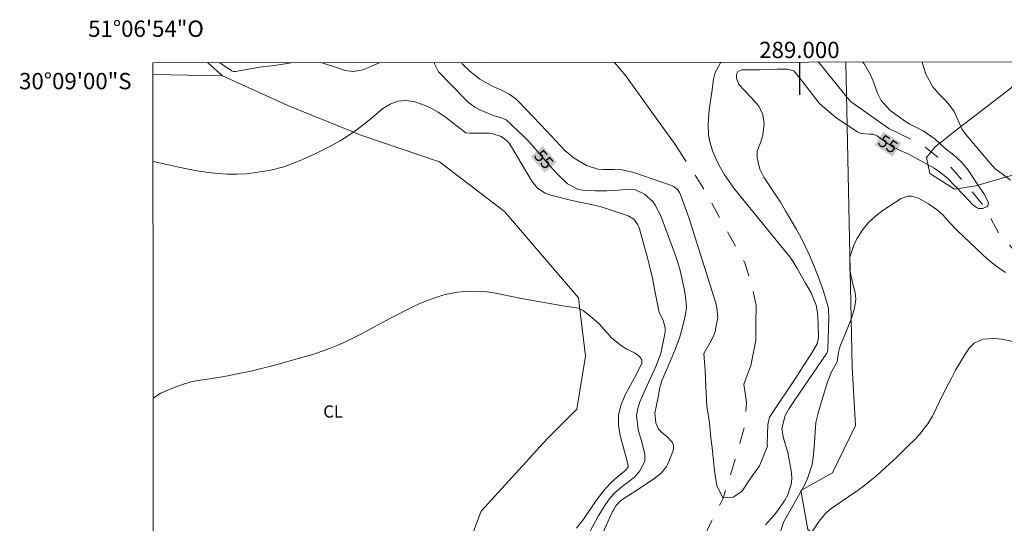
# Model space of a CAD drawing. Units: metres. Extents: x 288905 to 289420, y 1662710 to 1663275.
# Drawn here: x 288905 to 289025, y 1663213 to 1663275 of the extents above; entities that cross this region are included whole.
import ezdxf
from ezdxf.enums import TextEntityAlignment as Align

# ---------------------------------------------------------------- set-up
doc = ezdxf.new("R2010")
doc.units = ezdxf.units.M
doc.header["$MEASUREMENT"] = 0
doc.linetypes.add('Intermitente', pattern=[48, 15, -2, 2, -2, 2, -2, 2, -2, 2, -2, 15])
for name, color, linetype, lineweight in [('Articulacao', 7, 'Continuous', 18), ('Coordenadas', 7, 'Continuous', 9), ('Rio_Intermitente', 5, 'Intermitente', 9), ('Topon_Curvas_Mestras_Masc', 255, 'Continuous', 9)]:
    doc.layers.add(name, color=color, linetype=linetype, lineweight=lineweight)
for name, color, linetype, lineweight, true_color in [('Cultura', 7, 'Orla8', 9, 0x00ff33), ('Curvas_Intermediarias', 7, 'Continuous', 9, 0x783c14), ('Curvas_Mestras', 7, 'Continuous', 20, 0x783c14), ('Topon_Cultura', 7, 'Continuous', 9, 0x00ff33), ('Topon_Curvas_Mestras', 7, 'Continuous', 9, 0x783c14), ('Vegetacao', 7, 'Orla8', 9, 0x00ff33)]:
    doc.layers.add(name, color=color, linetype=linetype, lineweight=lineweight, true_color=true_color)
doc.layers.add('Malha', color=7, linetype='Continuous')
doc.styles.add('Arial', font='arial.ttf', dxfattribs={"height": 1.5})
doc.styles.get("Standard").update_dxf_attribs({"font": 'arial.ttf'})
doc.linetypes.add('Orla8', pattern='A,6,-0.5,["V",Standard,S=1,R=0,X=-0.5,Y=-1],-0.5,6,-0.5,["V",Standard,S=1,R=0,X=-0.5,Y=-1],-0.5', length=14)

msp = doc.modelspace()

# ---------------------------------------------------------------- linework, layer by layer
at = {"layer": 'Articulacao', "flags": 128}
msp.add_lwpolyline([(288920.85, 1663269.65), (289402.56, 1663270.12), (289403.09, 1662715.85), (288921.41, 1662715.37), (288920.85, 1663269.65)], close=True, dxfattribs=at)
at = {"layer": 'Cultura', "flags": 128}
msp.add_lwpolyline([(288920.86, 1663268.22), (288929.38, 1663268.05)], dxfattribs=at)
at = {"layer": 'Curvas_Intermediarias', "flags": 128}
for points, elevation in [([(288958.61, 1663269.68), (288958.7, 1663269.51), (288959.64, 1663268.61), (288960.89, 1663267.65), (288961.59, 1663267.21), (288962.51, 1663266.74), (288963.45, 1663266.32), (288964.47, 1663265.8), (288965.26, 1663265.23), (288965.62, 1663264.89), (288968.29, 1663262.1), (288969.69, 1663260.62), (288971.28, 1663258.91), (288972.42, 1663257.94), (288973.93, 1663257.06), (288975.34, 1663256.6), (288975.92, 1663256.56), (288977.32, 1663256.57), (288978.25, 1663256.54), (288979.61, 1663256.26), (288984.34, 1663254.59), (288984.68, 1663254.43), (288985.11, 1663254.06), (288985.31, 1663253.75), (288985.39, 1663253.57), (288986.03, 1663251.91), (288986.51, 1663250.55), (288989.77, 1663240.21), (288989.9, 1663239.64), (288990.01, 1663238.48), (288989.7, 1663236.74), (288989.49, 1663236.19), (288989.22, 1663235.66), (288988.28, 1663234.01), (288988.48, 1663231.96), (288988.56, 1663229.96), (288988.67, 1663227.57), (288988.99, 1663225.54), (288989.15, 1663223.7), (288989.31, 1663222.47), (288989.58, 1663220.05), (288989.7, 1663219.11), (288989.88, 1663217.87), (288990.64, 1663216.36), (288991.89, 1663216.44), (288992.95, 1663217.12), (288994.06, 1663218.81), (288995.12, 1663220.26), (288996.08, 1663222.69), (288996.07, 1663222.94), (288996.12, 1663225.31), (288996.35, 1663226.23), (288999.71, 1663231.31), (289000.56, 1663232.6), (289001.38, 1663233.9), (289002.16, 1663235.22), (289002.32, 1663235.96), (289002.31, 1663237.71), (289002.23, 1663238.99), (289002.07, 1663239.96), (289001.44, 1663241.47), (289000.75, 1663242.63), (288999.67, 1663244.54), (288999.18, 1663245.33), (288998.69, 1663246.03), (288998.42, 1663246.37), (288991.99, 1663254.29), (288991.39, 1663255.09), (288990.84, 1663255.91), (288990.34, 1663256.76), (288989.88, 1663257.65), (288989.34, 1663258.85), (288988.98, 1663260.13), (288988.88, 1663260.8), (288988.82, 1663262.14), (288988.97, 1663263.89), (288989.26, 1663266.04), (288989.49, 1663267.65), (288989.68, 1663268.44), (288990.33, 1663269.62), (288990.41, 1663269.71)], 54), ([(289025.83, 1663255.25), (289025, 1663255.91), (289023.92, 1663256.7), (289022.85, 1663257.92), (289020.41, 1663260.83), (289019.87, 1663261.57), (289018.93, 1663263.67), (289018.38, 1663264.46), (289017.88, 1663265.04), (289017.06, 1663265.83), (289016.34, 1663266.71), (289015.48, 1663268.24), (289015.11, 1663269.43), (289015.05, 1663269.74)], 56), ([(288920.87, 1663257.57), (288924.24, 1663256.8), (288925.38, 1663256.57), (288926.52, 1663256.36), (288927.67, 1663256.2), (288928.82, 1663256.07), (288929.98, 1663256), (288931.13, 1663255.98), (288932.28, 1663256.06), (288933.43, 1663256.19), (288934.5, 1663256.35), (288935.3, 1663256.5), (288936.86, 1663256.91), (288937.63, 1663257.19), (288939.14, 1663257.8), (288940.71, 1663258.5), (288942.26, 1663259.26), (288943.76, 1663260.1), (288944.9, 1663260.81), (288945.74, 1663261.38), (288946.55, 1663261.99), (288947.34, 1663262.63), (288949, 1663264.04), (288949.89, 1663264.58), (288950.8, 1663264.93), (288951.78, 1663265.01), (288952.81, 1663264.89), (288953.84, 1663264.55), (288954.83, 1663264.12), (288955.77, 1663263.59), (288956.66, 1663262.97), (288959, 1663261.17), (288959.16, 1663261.07), (288959.65, 1663261.02), (288962.05, 1663261.02), (288962.45, 1663260.94), (288963.47, 1663260.6), (288964.11, 1663260.18), (288964.47, 1663259.79), (288964.77, 1663259.36), (288967.22, 1663255.16), (288967.93, 1663254.29), (288968.87, 1663253.66), (288969.58, 1663253.41), (288972.13, 1663252.78), (288973.12, 1663252.55), (288974.11, 1663252.36), (288975.59, 1663252.02), (288979.03, 1663250.89), (288979.72, 1663250.47), (288980.21, 1663249.81), (288980.32, 1663249.56), (288980.42, 1663249.3), (288981.01, 1663247.22), (288981.37, 1663245.91), (288981.7, 1663244.59), (288982, 1663243.25), (288982.27, 1663241.92), (288982.81, 1663239.07), (288983.3, 1663238.11), (288983.58, 1663237.19), (288983.57, 1663236.68), (288983.53, 1663236.43), (288983.03, 1663234.01), (288982.44, 1663232.44), (288981.11, 1663229.56), (288980.48, 1663228.12), (288980.21, 1663227.28), (288980.07, 1663226.44), (288980.27, 1663224.72), (288980.72, 1663223.16), (288981.07, 1663221.72), (288981.07, 1663220.79), (288980.47, 1663219.66), (288979.85, 1663218.93), (288979.02, 1663218.25), (288978.35, 1663217.76), (288977.4, 1663216.97), (288976.84, 1663216.36), (288976.18, 1663215.42), (288975.64, 1663214.53), (288975.38, 1663214.08), (288973.08, 1663209.82)], 56), ([(288997.66, 1663212), (288998.04, 1663213.37), (288999.21, 1663215.36), (289000.62, 1663217.9), (289001.01, 1663218.71), (289001.55, 1663220.43), (289001.7, 1663221.32), (289001.82, 1663222.52), (289001.9, 1663223.74), (289001.92, 1663224.35), (289002.03, 1663225.57), (289002.34, 1663226.86), (289003.38, 1663230.43), (289003.91, 1663231.77), (289004.63, 1663233.02), (289004.79, 1663234.13), (289004.96, 1663234.8), (289005.08, 1663235.13), (289006.28, 1663238.09), (289006.46, 1663238.58), (289006.73, 1663239.57), (289006.9, 1663240.7), (289006.83, 1663241.49), (289006.5, 1663242.68), (289006.33, 1663243.48), (289006.19, 1663244.26), (289006.18, 1663245.83), (289006.66, 1663247.31), (289007.05, 1663248.07), (289007.69, 1663249.1), (289008.42, 1663250.05), (289009.3, 1663250.87), (289010.27, 1663251.6), (289012.47, 1663253.01), (289013.28, 1663253.3), (289013.71, 1663253.29), (289014.58, 1663253.04), (289015.81, 1663252.37), (289016.92, 1663251.6), (289017.55, 1663251), (289018.46, 1663249.99), (289019.27, 1663249.15), (289022.45, 1663246.11), (289023.31, 1663245.34), (289024.35, 1663244.55), (289025.25, 1663243.95)], 56), ([(288920.9, 1663228.61), (288921.83, 1663229.18), (288922.46, 1663229.47), (288923.59, 1663229.92), (288924.48, 1663230.24), (288925.38, 1663230.51), (288926.3, 1663230.71), (288927.23, 1663230.86), (288929.09, 1663231.13), (288930.02, 1663231.3), (288930.95, 1663231.48), (288933.03, 1663231.92), (288933.95, 1663232.13), (288935.32, 1663232.49), (288939.37, 1663233.6), (288940.42, 1663233.92), (288941.46, 1663234.26), (288942.48, 1663234.64), (288943.49, 1663235.06), (288944.49, 1663235.51), (288945.48, 1663235.98), (288946.46, 1663236.47), (288949.95, 1663238.36), (288952.75, 1663239.78), (288953.61, 1663240.18), (288954.48, 1663240.54), (288955.37, 1663240.86), (288956.34, 1663241.17), (288957.23, 1663241.39), (288958.12, 1663241.56), (288959.02, 1663241.64), (288960.04, 1663241.67), (288961.75, 1663241.57), (288962.6, 1663241.45), (288965.98, 1663240.77), (288971.02, 1663239.88), (288973.01, 1663239.6), (288973.58, 1663239.27), (288974.32, 1663238.68), (288975.48, 1663237.65), (288977.02, 1663235.9), (288978.2, 1663234.95), (288978.87, 1663234.57), (288979.91, 1663234.06), (288980.42, 1663233.67), (288980.69, 1663233.24), (288980.7, 1663232.85), (288980, 1663231.42), (288978.65, 1663228.98), (288978.16, 1663227.77), (288977.86, 1663226.53), (288977.86, 1663225.26), (288978.05, 1663223.97), (288978.96, 1663220.66), (288979.02, 1663220.14), (288978.76, 1663219.75), (288978.37, 1663219.43), (288977.41, 1663218.62), (288976.92, 1663218.16), (288976.01, 1663217.18), (288974.96, 1663215.76), (288973.59, 1663213.76), (288972.72, 1663212.61)], 57), ([(289001.23, 1663211.74), (289002.43, 1663213.5), (289003.19, 1663214.43), (289003.64, 1663214.84), (289004.12, 1663215.21), (289007.06, 1663217.22), (289007.8, 1663217.75), (289008.52, 1663218.29), (289009.22, 1663218.87), (289009.91, 1663219.47), (289010.58, 1663220.08), (289011.91, 1663221.32), (289013.54, 1663222.9), (289013.93, 1663223.29), (289014.7, 1663224.1), (289015.73, 1663225.39), (289016.28, 1663226.34), (289017.62, 1663229.09), (289018.61, 1663231.02), (289019.13, 1663231.97), (289020.36, 1663234.07), (289020.83, 1663234.74), (289021.41, 1663235.31), (289022.47, 1663235.8), (289023.83, 1663235.87), (289024.81, 1663235.8), (289026.1, 1663235.49)], 57)]:
    msp.add_lwpolyline(points, dxfattribs=dict(at, elevation=elevation))
at = {"layer": 'Curvas_Mestras', "elevation": 55, "flags": 128}
for points in [[(288937.77, 1663269.66), (288936.79, 1663269.49), (288935.36, 1663269.28), (288933.93, 1663269.11), (288932.98, 1663268.96), (288930.96, 1663268.59), (288930.82, 1663268.58), (288930.67, 1663268.59), (288930.47, 1663268.66), (288930.41, 1663268.7), (288929.05, 1663269.65)], [(288948.58, 1663269.67), (288948.48, 1663269.6), (288948.26, 1663269.5), (288946.65, 1663268.84), (288946.34, 1663268.73), (288945.37, 1663268.57), (288944.4, 1663268.69), (288943.32, 1663269.07), (288941.69, 1663269.58), (288941.33, 1663269.67)], [(288975.56, 1663211.22), (288977.13, 1663214.65), (288977.22, 1663214.83), (288977.52, 1663215.35), (288978, 1663215.88), (288978.38, 1663216.17), (288980.79, 1663217.73), (288982.17, 1663218.65), (288983.06, 1663219.37), (288983.76, 1663220.24), (288983.93, 1663220.57), (288984.52, 1663222), (288984.6, 1663222.39), (288984.6, 1663222.76), (288984.45, 1663223.11), (288983.77, 1663223.85), (288983.11, 1663224.38), (288982.73, 1663224.77), (288982.41, 1663225.52), (288982.3, 1663226.73), (288982.73, 1663228.88), (288982.88, 1663229.71), (288983.16, 1663230.68), (288984.38, 1663233.52), (288984.8, 1663234.53), (288985.35, 1663236.05), (288985.65, 1663237.1), (288985.98, 1663238.42), (288986.1, 1663239.07), (288986.17, 1663239.72), (288986.07, 1663241.03), (288985.9, 1663241.96), (288985.66, 1663243.08), (288985.39, 1663244.18), (288985.06, 1663245.28), (288984.69, 1663246.36), (288983.02, 1663250.9), (288982.36, 1663252.2), (288982.04, 1663252.65), (288981.03, 1663253.54), (288979.93, 1663254.07), (288979.16, 1663254.15), (288977.79, 1663254.03), (288976.42, 1663253.95), (288975.74, 1663253.94), (288975.05, 1663253.95), (288973.49, 1663254.02), (288972.9, 1663254.12), (288971.59, 1663254.8), (288970.48, 1663255.91), (288969.84, 1663256.57), (288969.22, 1663257.25), (288968.62, 1663257.94), (288967.45, 1663259.35), (288966.84, 1663260.04), (288966.19, 1663260.69), (288965.53, 1663261.32), (288964.12, 1663262.6), (288964.02, 1663262.68), (288963.4, 1663262.96), (288962.52, 1663263.17), (288961.06, 1663263.81), (288960.79, 1663263.93), (288960.27, 1663264.22), (288959.54, 1663264.74), (288959.1, 1663265.14), (288955.8, 1663268.54), (288955.32, 1663269.5), (288955.32, 1663269.68)], [(289007.76, 1663269.73), (289007.91, 1663269.52), (289008.69, 1663268.15), (289009.01, 1663267.5), (289009.55, 1663265.93), (289010.02, 1663265.03), (289011.11, 1663263.81), (289011.68, 1663263.38), (289012.99, 1663262.46), (289013.51, 1663262.13), (289014.35, 1663261.73), (289015.17, 1663261.29), (289016.61, 1663260.28), (289017.78, 1663259.21), (289019.1, 1663258.18), (289019.94, 1663257.38), (289020.66, 1663256.48), (289022.16, 1663254.22), (289022.57, 1663253.63), (289023.14, 1663252.53), (289023.08, 1663252.12), (289022.94, 1663251.98), (289022.72, 1663251.9), (289022.45, 1663251.81), (289021.93, 1663251.81), (289021.69, 1663251.91), (289021.21, 1663252.27), (289020.15, 1663253.43), (289019, 1663254.63), (289018.12, 1663255.49), (289017.17, 1663256.28), (289016.48, 1663256.72), (289013.69, 1663258.3), (289013.39, 1663258.45), (289012.64, 1663258.76), (289011.5, 1663259.29), (289010.61, 1663259.86), (289009.52, 1663260.7), (289009, 1663260.91), (289008.61, 1663260.9), (289007.52, 1663260.98), (289007.12, 1663261.17), (289004.75, 1663262.75), (289004.46, 1663262.96), (289002.81, 1663264.35), (289002.44, 1663264.7), (289000.38, 1663267.36), (288999.32, 1663268.67), (288998.55, 1663268.86), (288997.28, 1663268.86), (288995.15, 1663268.78), (288993.01, 1663268.77), (288992.87, 1663268.75), (288992.48, 1663268.57), (288992.32, 1663268.35), (288992.29, 1663268.22), (288992.3, 1663267.77), (288992.6, 1663266.97), (288994.09, 1663265.41), (288995.02, 1663264.33), (288995.54, 1663263.3), (288995.7, 1663262.16), (288995.53, 1663260.78), (288995.28, 1663259.98), (288994.84, 1663258.82), (288994.83, 1663258), (288995.14, 1663256.62), (288995.65, 1663255.63), (288997.02, 1663253.56), (288997.67, 1663252.55), (288998.29, 1663251.52), (288999.64, 1663249.2), (289000.2, 1663248.2), (289000.72, 1663247.18), (289001.19, 1663246.14), (289001.64, 1663245.09), (289002.29, 1663243.46), (289002.87, 1663241.92), (289003.47, 1663239.87), (289003.56, 1663239.49), (289003.62, 1663238.3), (289003.5, 1663234.62), (289003.48, 1663234.45), (289003.44, 1663234.29), (289003.34, 1663234.06), (288999.48, 1663228.41), (288998.75, 1663227.29), (288998.24, 1663226.43), (288997.83, 1663224.84), (288998.04, 1663223.65), (288998.59, 1663221.9), (288999, 1663219.63), (288999.06, 1663218.87), (288999.03, 1663218.14), (288998.58, 1663216.72), (288998.2, 1663216.05), (288997.35, 1663214.78), (288996.87, 1663214.18), (288995.86, 1663213.02)]]:
    msp.add_lwpolyline(points, dxfattribs=at)
at = {"layer": 'Malha', "flags": 128}
msp.add_lwpolyline([(289000, 1663269.72), (289000, 1663265.72)], dxfattribs=at)
at = {"layer": 'Rio_Intermitente', "flags": 128}
for points in [[(288977.36, 1663269.7), (288978.74, 1663268.03), (288982.14, 1663263.31), (288984.71, 1663259.75), (288988.07, 1663254.57), (288990.95, 1663249.39), (288993.33, 1663245.12), (288994.19, 1663242.42), (288994.69, 1663239.89), (288994.68, 1663237.68), (288994.66, 1663235.62), (288994.07, 1663232.55), (288993.19, 1663230.26), (288993.51, 1663228.02), (288993.34, 1663225.39), (288992.72, 1663223.02), (288992.05, 1663220.8), (288990.66, 1663216.31), (288989.24, 1663213.5), (288987.87, 1663210.58), (288988.17, 1663208.65), (288990.57, 1663206.4), (288993.87, 1663202.75), (288996.88, 1663200.35), (288998.38, 1663197.6)], [(289002.27, 1663269.73), (289002.4, 1663269.62), (289006.21, 1663264.94), (289010.94, 1663261.58), (289014.98, 1663259.63), (289018.55, 1663256.84), (289021.37, 1663253.6), (289022.72, 1663251.9), (289024.38, 1663248.8), (289027.55, 1663245.25), (289031.12, 1663242.04), (289034, 1663238.4), (289034.45, 1663237.53)]]:
    msp.add_lwpolyline(points, dxfattribs=at)
at = {"layer": 'Topon_Curvas_Mestras_Masc'}
for points in [[(289009.22, 1663259.56, 55), (289011.42, 1663258.15, 55), (289010.28, 1663261.21, 55), (289012.48, 1663259.8, 55)], [(288967.11, 1663258.15, 55), (288968.83, 1663256.18, 55), (288968.59, 1663259.44, 55), (288970.3, 1663257.46, 55)]]:
    msp.add_solid(points, dxfattribs=at)
at = {"layer": 'Vegetacao', "flags": 128}
for points in [[(288920.94, 1663188.77), (288932.12, 1663194.56), (288934.54, 1663195.29), (288936.72, 1663195.4), (288939.01, 1663195.52), (288941.67, 1663196.24), (288944.7, 1663198.17), (288954.74, 1663202.87), (288957.16, 1663205.41), (288958.62, 1663208.31), (288960.15, 1663212.34), (288961.05, 1663214.7), (288969.06, 1663223.55), (288972.74, 1663227.21), (288973.83, 1663233.7), (288972.97, 1663240.83), (288963.91, 1663251.43), (288955.93, 1663257.49), (288946.43, 1663260.74), (288937.36, 1663264.43), (288929.38, 1663268.05), (288927.56, 1663269.65)], [(288957.8, 1663156.04), (288958.79, 1663151.83), (288959.87, 1663146.86), (288959.43, 1663142.32), (288957.05, 1663136.93), (288953.58, 1663132.83), (288950.55, 1663128.94), (288942.3, 1663098.06), (288942.94, 1663093.3), (288946.17, 1663087.68), (288949.84, 1663082.06), (288950.47, 1663074.71), (288949.6, 1663069.31), (288947.64, 1663059.59), (288949.13, 1663043.82), (288953.86, 1663028.9), (288957.95, 1663017.88), (288959.02, 1663012.04), (288957.7, 1662998), (288954.64, 1662971.86), (288954.84, 1662961.49), (288955.92, 1662957.17), (288959.58, 1662954.14), (288963.25, 1662952.19), (288983.15, 1662961.23), (288988.55, 1662960.79), (288991.78, 1662959.06), (288994.59, 1662955.81), (288995.66, 1662953.43), (288996.31, 1662951.49), (288998.25, 1662950.4), (289002.57, 1662949.97), (289006.46, 1662951.04), (289011.01, 1662955.14), (289016.42, 1662961.4), (289020.1, 1662964.42), (289030.48, 1662972.18), (289034.8, 1662975.85), (289037.62, 1662979.95), (289048.54, 1662989.75), (289050.46, 1662992.58), (289052.4, 1662994.47), (289055.18, 1662997.3), (289057.73, 1662999.63), (289061.89, 1663003.44), (289065.75, 1663005.55), (289069.59, 1663007.66), (289077.01, 1663010.24), (289079.64, 1663012.44), (289081, 1663016.93), (289080.18, 1663020.81), (289078.9, 1663025.31), (289077.23, 1663029.32), (289075.13, 1663034.24), (289073.39, 1663038.31), (289070.37, 1663045.21), (289069.44, 1663050.57), (289068.23, 1663054.95), (289066.35, 1663059.08), (289064.79, 1663063.4), (289063.71, 1663066.43), (289062.32, 1663068.56), (289062.56, 1663069.88), (289062.27, 1663073.33), (289061.53, 1663075.19), (289061.11, 1663086), (289060.27, 1663100.26), (289055.56, 1663130.08), (289046.98, 1663175.03), (289035.81, 1663215.24), (289033.66, 1663226.04), (289032.62, 1663250.03), (289032.19, 1663252.62), (289030.25, 1663255), (289026.79, 1663256.09), (289021.61, 1663254.58), (289019.01, 1663254.15), (289016.64, 1663255.67), (289015.99, 1663256.1), (289015.56, 1663258.05), (289016.64, 1663259.34), (289019.02, 1663261.28), (289022.7, 1663264.09), (289025.51, 1663266.24), (289026.81, 1663267.32), (289027.68, 1663269.48), (289027.66, 1663269.75)], [(289005.69, 1663269.73), (289006.45, 1663232.35), (289006.87, 1663225.22), (289004.05, 1663219.39), (289000.16, 1663217.24), (289001.02, 1663212.48), (289007.28, 1663208.15), (289013.75, 1663203.6), (289017.63, 1663195.39), (289020.65, 1663189.33), (289021.49, 1663177.45), (289019.97, 1663169.24), (289016.5, 1663162.98), (289012.61, 1663158.23), (289007.85, 1663155), (289002.01, 1663153.28), (288997.04, 1663153.5), (288991.64, 1663154.16), (288986.67, 1663153.52), (288982.56, 1663150.93), (288978.45, 1663147.26), (288975.64, 1663146.19), (288974.13, 1663148.35), (288972.83, 1663152.45), (288972.29, 1663153.81)]]:
    msp.add_lwpolyline(points, dxfattribs=at)

# ---------------------------------------------------------------- texts
at = {"layer": 'Coordenadas', "style": 'Arial'}
for s, p in [('51°06\'54"O', (288920, 1663272.82)), ('289.000', (289000, 1663270.22))]:
    msp.add_text(s, height=2, dxfattribs=at).set_placement(p, align=Align.CENTER)
msp.add_text('30°09\'00"S', height=2, dxfattribs=at).set_placement((288918.23, 1663267.4), align=Align.MIDDLE_RIGHT)
at = {"layer": 'Topon_Cultura', "style": 'Arial'}
msp.add_text('CL', height=1.5, dxfattribs=at).set_placement((288941.7, 1663226.17))
at = {"layer": 'Topon_Curvas_Mestras', "style": 'Arial'}
for rotation, p in [(327.3625, (289010.86, 1663259.7, 55)), (311.0091, (288968.72, 1663257.82, 55))]:
    msp.add_text('55', height=1.5, rotation=rotation, dxfattribs=at).set_placement(p, align=Align.MIDDLE_CENTER)

doc.saveas('drawing.dxf')
